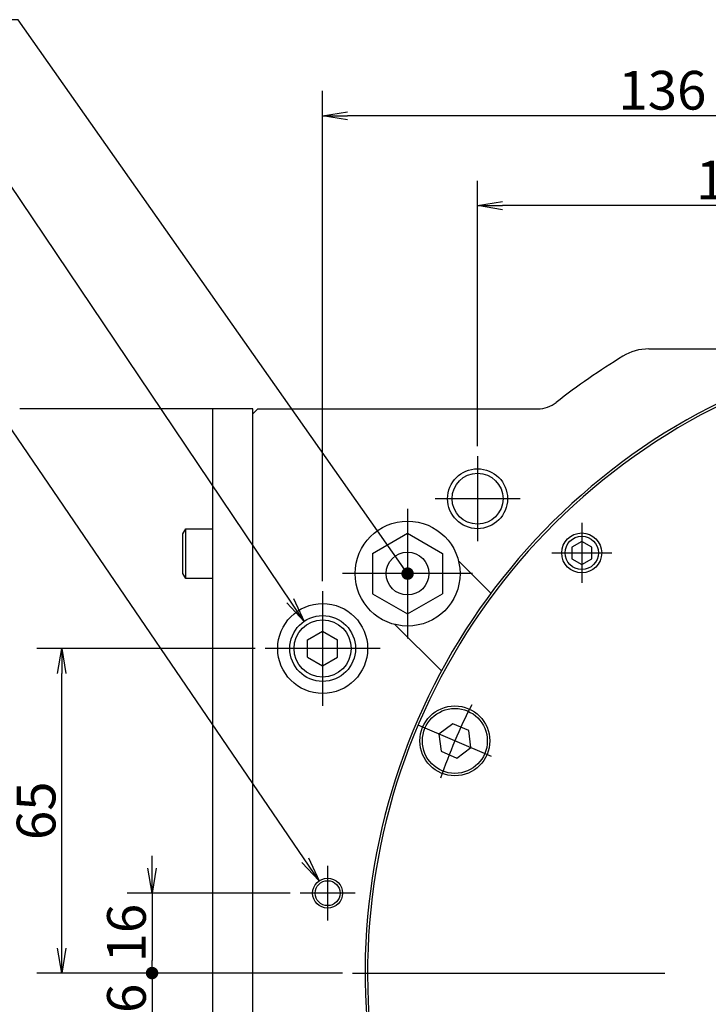
# Model space of a CAD drawing. Extents: x 0 to 594, y 0 to 420.
# Drawn here: x 431 to 487, y 180 to 259 of the extents above; entities that cross this region are included whole.
import ezdxf

# ---------------------------------------------------------------- set-up
doc = ezdxf.new("R2010")
doc.units = 0
doc.header["$LTSCALE"] = 20
doc.linetypes.add('CENTER', pattern=[2, 1.25, -0.25, 0.25, -0.25])
doc.layers.get('0').update_dxf_attribs({"linetype": 'CONTINUOUS'})
doc.layers.add('MAIN0', color=7, linetype='CONTINUOUS')
doc.layers.add('MAIN903', color=7, linetype='CONTINUOUS')
doc.dimstyles.new('MAIN001', dxfattribs={"dimtxt": 3.1, "dimasz": 2, "dimexe": 2, "dimexo": 0.8, "dimgap": 0.09, "dimtad": 1, "dimdec": 3, "dimlfac": 2.5, "dimdsep": 46, "dimtxsty": 'Standard', "dimcen": 0.09, "dimaunit": 1, "dimadec": 4, "dimazin": 2, "dimtfac": 0.903226, "dimtdec": 4, "dimtmove": 0, "dimatfit": 3, "dimfxl": 1, "dimtvp": 0.66129, "dimtolj": 1, "dimtzin": 0, "dimarcsym": 0})

# ---------------------------------------------------------------- blocks, each defined once
blk = doc.blocks.new('_OPEN')
at = {"color": 0, "linetype": 'ByBlock', "lineweight": -2}
for p, q in [((-1, 0.166667), (0, 0)), ((0, 0), (-1, -0.166667)), ((0, 0), (-1, 0))]:
    blk.add_line(p, q, dxfattribs=at)
blk = doc.blocks.new('*D46')
at = {"layer": 'MAIN0', "color": 0, "linetype": 'ByBlock', "lineweight": -2}
for p, q in [((450.26, 208.249), (432.77, 208.249)), ((434.77, 184.249), (434.77, 206.249)), ((457.26, 182.249), (432.77, 182.249))]:
    blk.add_line(p, q, dxfattribs=at)
at = {"layer": 'MAIN0', "color": 0, "linetype": 'ByBlock', "xscale": 2, "yscale": 2, "zscale": 2}
for p, rotation in [((434.77, 208.249), 90), ((434.77, 182.249), 270)]:
    blk.add_blockref('_OPEN', p, dxfattribs=dict(at, rotation=rotation))
at = {"layer": 'MAIN0', "color": 0, "linetype": 'ByBlock', "insert": (432.72, 195.249), "char_height": 3.1, "attachment_point": 5, "rotation": 90, "line_spacing_factor": 0.774194}
blk.add_mtext('\\A1;65', dxfattribs=at)
blk = doc.blocks.new('*D47')
at = {"layer": 'MAIN0', "color": 0, "linetype": 'ByBlock', "lineweight": -2}
for p, q in [((455.66, 213.649), (455.66, 252.922)), ((510.06, 235.049), (510.06, 252.922)), ((508.06, 250.922), (457.66, 250.922))]:
    blk.add_line(p, q, dxfattribs=at)
at = {"layer": 'MAIN0', "color": 0, "linetype": 'ByBlock', "xscale": 2, "yscale": 2, "zscale": 2}
for p, rotation in [((455.66, 250.922), 180), ((510.06, 250.922), 360)]:
    blk.add_blockref('_OPEN', p, dxfattribs=dict(at, rotation=rotation))
at = {"layer": 'MAIN0', "color": 0, "linetype": 'ByBlock', "insert": (482.86, 252.972), "char_height": 3.1, "attachment_point": 5, "line_spacing_factor": 0.774194}
blk.add_mtext('\\A1;136', dxfattribs=at)
blk = doc.blocks.new('*D51')
at = {"layer": 'MAIN0', "color": 0, "linetype": 'ByBlock', "lineweight": -2}
for p, q in [((468.06, 224.449), (468.06, 245.727)), ((510.06, 235.049), (510.06, 245.727)), ((508.06, 243.727), (470.06, 243.727))]:
    blk.add_line(p, q, dxfattribs=at)
at = {"layer": 'MAIN0', "color": 0, "linetype": 'ByBlock', "xscale": 2, "yscale": 2, "zscale": 2}
for p, rotation in [((468.06, 243.727), 180), ((510.06, 243.727), 360)]:
    blk.add_blockref('_OPEN', p, dxfattribs=dict(at, rotation=rotation))
at = {"layer": 'MAIN0', "color": 0, "linetype": 'ByBlock', "insert": (489.06, 245.777), "char_height": 3.1, "attachment_point": 5, "line_spacing_factor": 0.774194}
blk.add_mtext('\\A1;105', dxfattribs=at)
blk = doc.blocks.new('_DOT')
at = {"color": 0, "linetype": 'ByBlock', "lineweight": -2}
blk.add_line((-0.5, 0), (-1, 0), dxfattribs=at)
at = {"color": 0, "linetype": 'ByBlock', "lineweight": -2, "const_width": 0.5}
blk.add_lwpolyline([(-0.25, 0, 1), (0.25, 0, 1)], format="xyb", close=True, dxfattribs=at)
blk = doc.blocks.new('*D87')
at = {"layer": 'MAIN0', "color": 0, "linetype": 'ByBlock', "lineweight": -2}
for p, q in [((442.005, 190.649), (442.005, 191.649)), ((453.06, 188.649), (440.005, 188.649)), ((442.005, 188.649), (442.005, 183.249)), ((457.26, 182.249), (440.005, 182.249))]:
    blk.add_line(p, q, dxfattribs=at)
at = {"layer": 'MAIN0', "color": 0, "linetype": 'ByBlock', "xscale": 2, "yscale": 2, "zscale": 2, "rotation": 270}
blk.add_blockref('_OPEN', (442.005, 188.649), dxfattribs=at)
at = {"layer": 'MAIN0', "color": 0, "linetype": 'ByBlock', "rotation": 270}
blk.add_blockref('_DOT', (442.005, 182.249), dxfattribs=at)
at = {"layer": 'MAIN0', "color": 0, "linetype": 'ByBlock', "insert": (439.955, 185.449), "char_height": 3.1, "attachment_point": 5, "rotation": 90, "line_spacing_factor": 0.774194}
blk.add_mtext('\\A1;16', dxfattribs=at)
blk = doc.blocks.new('*D88')
at = {"layer": 'MAIN0', "color": 0, "linetype": 'ByBlock', "lineweight": -2}
for p, q in [((457.26, 182.249), (440.005, 182.249)), ((442.005, 181.249), (442.005, 175.849)), ((453.06, 175.849), (440.005, 175.849)), ((442.005, 173.849), (442.005, 172.849))]:
    blk.add_line(p, q, dxfattribs=at)
at = {"layer": 'MAIN0', "color": 0, "linetype": 'ByBlock', "rotation": 90}
blk.add_blockref('_DOT', (442.005, 182.249), dxfattribs=at)
at = {"layer": 'MAIN0', "color": 0, "linetype": 'ByBlock', "xscale": 2, "yscale": 2, "zscale": 2, "rotation": 90}
blk.add_blockref('_OPEN', (442.005, 175.849), dxfattribs=at)
at = {"layer": 'MAIN0', "color": 0, "linetype": 'ByBlock', "insert": (439.955, 179.049), "char_height": 3.1, "attachment_point": 5, "rotation": 90, "line_spacing_factor": 0.774194}
blk.add_mtext('\\A1;16', dxfattribs=at)

msp = doc.modelspace()

# ---------------------------------------------------------------- linework, layer by layer
at = {"layer": 'MAIN0', "color": 3, "linetype": 'Continuous'}
for p, q in [((481.77586, 232.2489), (546.72074, 232.2489)), ((450.06013, 227.4489), (431.4096, 227.4489)), ((446.86013, 110.8489), (446.86013, 227.4489)), ((450.46013, 227.4489), (450.06013, 227.0489)), ((450.06013, 110.8489), (450.06013, 227.4489)), ((450.46013, 227.4489), (472.87949, 227.4489)), ((450.06013, 110.6489), (450.06013, 227.0489)), ((444.46013, 217.43321), (444.70013, 217.8489)), ((444.70013, 217.8489), (446.86013, 217.8489)), ((444.70013, 213.8489), (444.70013, 217.8489)), ((444.46013, 214.26459), (444.46013, 217.43321)), ((459.66013, 215.86548), (462.46013, 217.48206)), ((462.46013, 217.48206), (465.26013, 215.86548)), ((476.40185, 216.83094), (475.60185, 216.36906)), ((475.60185, 216.36906), (475.60185, 215.4453)), ((477.20185, 216.36906), (476.40185, 216.83094)), ((477.20185, 215.4453), (477.20185, 216.36906)), ((459.66013, 215.86548), (459.66013, 212.63232)), ((465.26013, 215.86548), (465.26013, 212.63232)), ((475.60185, 215.4453), (476.40185, 214.98342)), ((476.40185, 214.98342), (477.20185, 215.4453)), ((466.53543, 215.26478), (469.12812, 212.67208)), ((444.70013, 213.8489), (444.46013, 214.26459)), ((446.86013, 213.8489), (444.70013, 213.8489)), ((459.66013, 212.63232), (462.46013, 211.01574)), ((462.46013, 211.01574), (465.26013, 212.63232)), ((461.44426, 210.17361), (465.16793, 206.44993)), ((454.46013, 208.94172), (455.66013, 209.63454)), ((455.66013, 209.63454), (456.86013, 208.94172)), ((454.46013, 207.55608), (454.46013, 208.94172)), ((456.86013, 207.55608), (456.86013, 208.94172)), ((454.46013, 207.55608), (455.66013, 206.86326)), ((455.66013, 206.86326), (456.86013, 207.55608)), ((466.07524, 202.22301), (464.96862, 201.38911)), ((467.35073, 201.6816), (466.07524, 202.22301)), ((464.96862, 201.38911), (465.13748, 200.0138)), ((467.51959, 200.30629), (467.35073, 201.6816)), ((465.13748, 200.0138), (466.41297, 199.47239)), ((466.41297, 199.47239), (467.51959, 200.30629))]:
    msp.add_line(p, q, dxfattribs=at)
at = {"layer": 'MAIN0', "color": 3, "linetype": 'CENTER'}
for p, q in [((468.06013, 223.6489), (468.06013, 216.8489)), ((471.46013, 220.2489), (464.66013, 220.2489)), ((462.46013, 219.4489), (462.46013, 209.0489)), ((476.40185, 218.30718), (476.40185, 213.50718)), ((474.00185, 215.90718), (478.80185, 215.90718)), ((467.66013, 214.2489), (457.26013, 214.2489)), ((469.18972, 199.59736), (463.29849, 202.09804)), ((456.06013, 190.8489), (456.06013, 186.4489)), ((458.26013, 188.6489), (453.86013, 188.6489)), ((458.06013, 182.2489), (562.06013, 182.2489))]:
    msp.add_line(p, q, dxfattribs=at)
at = {"layer": 'MAIN0', "color": 3, "linetype": 'Continuous'}
for centre, radius in [((468.06013, 220.2489), 2.4), ((468.06013, 220.2489), 2.04), ((476.40185, 215.90718), 1.6), ((476.40185, 215.90718), 1.32937), ((462.46013, 214.2489), 1.7132), ((455.66013, 208.2489), 2.6314), ((466.2441, 200.8477), 2.8), ((466.2441, 200.8477), 2.6), ((456.06013, 188.6489), 1.2), ((456.06013, 188.6489), 1)]:
    msp.add_circle(centre, radius, dxfattribs=at)
at = {"layer": 'MAIN0', "color": 7, "linetype": 'Continuous'}
msp.add_circle((462.46013, 214.2489), 4.2, dxfattribs=at)
at = {"layer": 'MAIN0', "color": 12, "linetype": 'Continuous'}
msp.add_circle((455.66013, 208.2489), 2.289, dxfattribs=at)
at = {"layer": 'MAIN0', "color": 3, "linetype": 'Continuous'}
for centre, radius, start, end in [((481.77586, 228.2489), 4, 90, 121.5863381), ((510.06013, 182.2489), 58, 121.5863381, 127.9936045), ((510.06013, 182.2489), 51, 113.7152531, 336.2847469), ((510.06013, 182.2489), 50.8, 112.3019429, 337.6980571), ((472.87949, 229.8489), 2.4, 270, 307.9936045)]:
    msp.add_arc(centre, radius, start, end, dxfattribs=at)
at = {"layer": 'MAIN0', "color": 3, "linetype": 'CENTER'}
msp.add_arc((510.06013, 182.2489), 47.6, 153.1474571, 160.8525428, dxfattribs=at)
at = {"layer": 'MAIN903', "color": 3, "linetype": 'CENTER'}
for p, q in [((455.66013, 212.8489), (455.66013, 203.6489)), ((460.26013, 208.2489), (451.06013, 208.2489))]:
    msp.add_line(p, q, dxfattribs=at)
at = {"layer": 'MAIN903', "color": 3, "linetype": 'Continuous'}
msp.add_circle((455.66013, 208.2489), 3.6, dxfattribs=at)

# ---------------------------------------------------------------- dimensions: what is measured, and where the dimension line sits
at = {"layer": 'MAIN0', "color": 3, "linetype": 'Continuous'}
for base, p1, picture, middle in [((510.06013, 250.92191), (455.66013, 212.8489), '*D47', (482.86013, 251.42191)), ((510.06013, 243.72747), (468.06013, 223.6489), '*D51', (489.06013, 244.22747))]:
    dim = msp.add_linear_dim(base=base, p1=p1, p2=(510.06013, 234.2489), dimstyle='MAIN001', override={"dimasz": 2, "dimblk1": 'OPEN', "dimblk2": 'OPEN', "dimsah": 1}, dxfattribs=at)
    dim.commit()
    dim.dimension.update_dxf_attribs({"geometry": picture, "text_midpoint": middle})
for base, p1, p2, override, picture, middle in [((434.76996, 182.2489), (451.06013, 208.2489), (458.06013, 182.2489), {"dimasz": 2, "dimblk1": 'OPEN', "dimblk2": 'OPEN', "dimsah": 1}, '*D46', (434.26996, 195.2489)), ((442.00508, 188.6489), (458.06013, 182.2489), (453.86013, 188.6489), {"dimasz": 2, "dimblk1": 'DOT', "dimblk2": 'OPEN', "dimsah": 1, "dimatfit": 0}, '*D87', (441.50508, 185.4489)), ((442.00508, 182.2489), (453.86013, 175.8489), (458.06013, 182.2489), {"dimasz": 2, "dimblk1": 'OPEN', "dimblk2": 'DOT', "dimsah": 1, "dimatfit": 0}, '*D88', (441.50508, 179.0489))]:
    dim = msp.add_linear_dim(base=base, p1=p1, p2=p2, angle=90, dimstyle='MAIN001', override=override, dxfattribs=at)
    dim.commit()
    dim.dimension.update_dxf_attribs({"geometry": picture, "text_midpoint": middle})

# ---------------------------------------------------------------- leaders
at = {"layer": 'MAIN0', "color": 3, "linetype": 'Continuous', "annotation_type": 0, "has_hookline": 1, "hookline_direction": 1}
for points, override, text_width in [([(462.46013, 214.2489), (431.28495, 258.62431), (430.28495, 258.62431)], {"dimasz": 1, "dimgap": 0, "dimtad": 1, "dimldrblk": 'DOT'}, 18.63), ([(454.17913, 210.42396), (427.41428, 250.20047), (425.41428, 250.20047)], {"dimasz": 2, "dimgap": 0, "dimtad": 1, "dimldrblk": 'OPEN'}, 49.05), ([(455.37979, 189.6374), (424.23308, 235.35487), (422.23308, 235.35487)], {"dimasz": 2, "dimgap": 0, "dimtad": 1, "dimldrblk": 'OPEN'}, 13.77)]:
    msp.add_leader(points, dimstyle='MAIN001', override=override, dxfattribs=dict(at, text_width=text_width))

doc.saveas('drawing.dxf')
